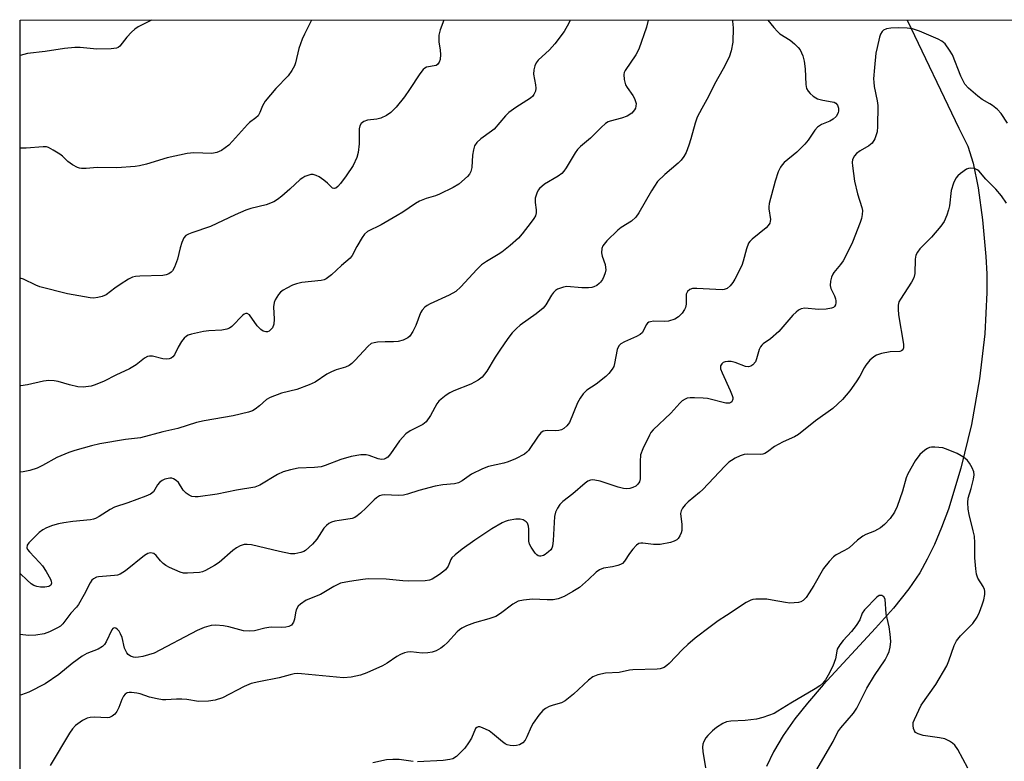
# Model space of a CAD drawing. Units: inches. Extents: x 1207767 to 1213766, y 509458 to 513459.
# Drawn here: x 1207767 to 1208026, y 513262 to 513457 of the extents above; entities that cross this region are included whole.
import ezdxf

# ---------------------------------------------------------------- set-up
doc = ezdxf.new("R2010")
doc.units = ezdxf.units.IN
doc.header["$MEASUREMENT"] = 0
for name, color, linetype in [('HYDRO-Single Line Stream', 4, 'Continuous'), ('NTRL-Trees', 3, 'Continuous'), ('Undefined', 1, 'Continuous')]:
    doc.layers.add(name, color=color, linetype=linetype)

msp = doc.modelspace()

# ---------------------------------------------------------------- linework, layer by layer
at = {"layer": 'HYDRO-Single Line Stream'}
msp.add_lwpolyline([(1208000.81, 513457.29), (1208014.34, 513428.82), (1208016.71, 513424.04), (1208018.13, 513419.53), (1208019.44, 513413.04), (1208020.58, 513404.66), (1208021.49, 513394.98), (1208021.74, 513390.39), (1208021.78, 513385.48), (1208021.23, 513374.61), (1208019.83, 513362.75), (1208017.68, 513350.66), (1208014.94, 513339.18), (1208011.62, 513328.41), (1208009.83, 513323.56), (1208007.93, 513319.05), (1208006.04, 513315.15), (1208004.08, 513311.62), (1208001.22, 513307.38), (1207997.15, 513302.32), (1207992.42, 513297), (1207978.59, 513282.03), (1207974.48, 513277.27), (1207971.2, 513273.15), (1207968.08, 513268.76), (1207965.52, 513264.45), (1207963.74, 513260.53)], dxfattribs=at)
at = {"layer": 'NTRL-Trees'}
msp.add_lwpolyline([(1207766.91, 511793.14), (1207767.02, 513457.24), (1208423.72, 513457.38), (1208446.04, 513393.21), (1208450.11, 513366.78), (1208467.15, 513323), (1208512.11, 513265.2), (1208549.28, 513153.7), (1208603.74, 512994.05), (1208678.93, 512805.14), (1208744.09, 512784.65)], dxfattribs=at)
at = {"layer": 'Undefined'}
for points, elevation in [([(1208027.2, 513430.15), (1208025.5, 513432.67), (1208024.55, 513433.67), (1208023.26, 513434.74), (1208022.57, 513435.22), (1208020.55, 513436.36), (1208019.37, 513437.22), (1208016.94, 513439.35), (1208015.98, 513440.42), (1208014.89, 513442.47), (1208012.68, 513448.09), (1208011.94, 513449.34), (1208010.75, 513450.98), (1208009.94, 513451.75), (1208008.94, 513452.28), (1208004.03, 513454.35), (1208002.16, 513455), (1208000.77, 513455.16), (1207998.51, 513455.22), (1207996.42, 513455.13), (1207995.28, 513454.96), (1207994.55, 513454.63), (1207994.17, 513454.29), (1207993.78, 513453.6), (1207993.52, 513452.8), (1207992.82, 513450.01), (1207992.55, 513448.58), (1207992.14, 513444.76), (1207991.93, 513441.8), (1207991.94, 513440.92), (1207992.06, 513439.8), (1207992.9, 513436.01), (1207993.06, 513434.73), (1207992.96, 513429.25), (1207992.83, 513427.84), (1207992.62, 513427.04), (1207992.21, 513425.99), (1207991.53, 513424.83), (1207990.65, 513424.12), (1207988.36, 513422.78), (1207987.42, 513422.12), (1207986.86, 513421.53), (1207986.4, 513420.56), (1207986.3, 513419.73), (1207986.35, 513418.87), (1207986.89, 513414.81), (1207987.67, 513411.49), (1207988.84, 513407.92), (1207988.97, 513407.1), (1207988.94, 513406.04), (1207988.73, 513404.99), (1207988.39, 513403.97), (1207986.34, 513398.76), (1207985.5, 513396.88), (1207983.88, 513393.79), (1207983.21, 513392.86), (1207981.43, 513390.75), (1207981.16, 513390.33), (1207980.84, 513389.55), (1207980.58, 513388.43), (1207980.5, 513387.32), (1207980.67, 513386.55), (1207981.64, 513384.57), (1207981.9, 513383.81), (1207981.99, 513383.29), (1207981.97, 513382.76), (1207981.86, 513382.26), (1207981.66, 513381.83), (1207981.32, 513381.52), (1207980.85, 513381.33), (1207979.46, 513381.11), (1207977.41, 513381), (1207973.82, 513381.36), (1207972.82, 513381.19), (1207972.13, 513380.86), (1207971.48, 513380.32), (1207970.68, 513379.5), (1207966.92, 513375.19), (1207964.79, 513373.3), (1207962.81, 513371.92), (1207962.44, 513371.58), (1207962.14, 513371.16), (1207961.8, 513370.44), (1207961.09, 513367.98), (1207960.78, 513367.18), (1207960.14, 513366.42), (1207959.54, 513366.02), (1207958.93, 513365.87), (1207958.19, 513365.98), (1207955.45, 513367.06), (1207954.35, 513367.29), (1207953.55, 513367.31), (1207952.78, 513367.2), (1207952.32, 513367.01), (1207951.91, 513366.71), (1207951.54, 513366.13), (1207951.59, 513365.38), (1207952, 513364.29), (1207954.13, 513359.68), (1207954.67, 513358.35), (1207954.8, 513357.83), (1207954.83, 513357.33), (1207954.59, 513356.69), (1207954.3, 513356.45), (1207953.92, 513356.31), (1207952.97, 513356.3), (1207948.17, 513357.51), (1207947.03, 513357.66), (1207944.72, 513357.75), (1207943.58, 513357.73), (1207942.76, 513357.6), (1207942.24, 513357.38), (1207941.51, 513356.91), (1207940.87, 513356.32), (1207938.53, 513353.64), (1207933.8, 513349.24), (1207933.24, 513348.59), (1207932.83, 513347.9), (1207931.09, 513344.25), (1207930.51, 513342.65), (1207930.37, 513340.95), (1207930.42, 513336.33), (1207930.24, 513335.56), (1207929.83, 513334.95), (1207929.25, 513334.45), (1207928.52, 513334.07), (1207927.7, 513333.83), (1207926.87, 513333.74), (1207926.03, 513333.82), (1207924.59, 513334.15), (1207919.86, 513335.73), (1207918.5, 513336.05), (1207917.96, 513336.09), (1207917.28, 513336), (1207916.63, 513335.72), (1207915.93, 513335.24), (1207912.64, 513332.44), (1207910.06, 513330.36), (1207909.27, 513329.58), (1207908.63, 513328.62), (1207908.13, 513327.54), (1207907.85, 513326.41), (1207907.52, 513320.12), (1207907.34, 513318.66), (1207907.15, 513318.13), (1207906.85, 513317.69), (1207906.27, 513317.11), (1207905.37, 513316.42), (1207904.9, 513316.16), (1207904.27, 513315.97), (1207903.88, 513315.98), (1207903.55, 513316.08), (1207903.14, 513316.37), (1207902.78, 513316.76), (1207901.66, 513318.39), (1207901.28, 513319.14), (1207901.08, 513319.96), (1207901.04, 513323.13), (1207900.96, 513323.93), (1207900.72, 513324.65), (1207900.41, 513325.02), (1207899.55, 513325.55), (1207898.78, 513325.75), (1207897.65, 513325.7), (1207895.64, 513325.37), (1207894.81, 513325.14), (1207894.03, 513324.8), (1207891.31, 513323.22), (1207886.84, 513320.24), (1207883.47, 513317.87), (1207881.62, 513316.37), (1207880.82, 513315.53), (1207880.53, 513315.07), (1207879.79, 513313.31), (1207879.12, 513312.41), (1207877.56, 513311.16), (1207875.63, 513309.92), (1207874.88, 513309.63), (1207873.77, 513309.46), (1207869.35, 513309.41), (1207867.88, 513309.46), (1207863.45, 513309.9), (1207858.77, 513310.01), (1207857.31, 513309.87), (1207853.78, 513309.33), (1207851.48, 513308.85), (1207849.69, 513307.99), (1207846.16, 513305.88), (1207842.38, 513304.35), (1207840.89, 513303.37), (1207840.3, 513302.77), (1207839.77, 513301.85), (1207839.55, 513301.05), (1207839.34, 513299.35), (1207839.1, 513298.58), (1207838.51, 513297.78), (1207837.83, 513297.43), (1207837, 513297.27), (1207835.82, 513297.17), (1207833.34, 513297.25), (1207832.55, 513297.2), (1207831.5, 513297.01), (1207828.78, 513296.31), (1207827.36, 513296.18), (1207825.93, 513296.34), (1207822.05, 513297.34), (1207820.63, 513297.64), (1207818.56, 513297.81), (1207817.41, 513297.73), (1207815.53, 513297.18), (1207813.69, 513296.42), (1207802.39, 513290.43), (1207799.35, 513289.58), (1207798.22, 513289.35), (1207797.39, 513289.27), (1207796.86, 513289.33), (1207796.11, 513289.62), (1207795.46, 513290.06), (1207795.12, 513290.47), (1207794.57, 513291.76), (1207793.9, 513294.53), (1207793.51, 513295.55), (1207793.09, 513296.2), (1207792.59, 513296.74), (1207792.21, 513296.99), (1207791.8, 513297.08), (1207791.44, 513296.94), (1207791.15, 513296.58), (1207789.74, 513293.37), (1207789.27, 513292.67), (1207788.7, 513292.16), (1207787.58, 513291.49), (1207784.61, 513290.32), (1207783.35, 513289.63), (1207780.72, 513287.72), (1207777.25, 513284.8), (1207773.59, 513282.3), (1207769.29, 513280.18), (1207767.37, 513279.47), (1207767.01, 513279.38)], 280), ([(1208026.91, 513409.04), (1208025.6, 513410.94), (1208024.15, 513412.74), (1208021.51, 513415.36), (1208019.64, 513417.52), (1208019.22, 513417.85), (1208018.49, 513418.14), (1208017.44, 513418.26), (1208016.92, 513418.19), (1208016.42, 513417.98), (1208014.78, 513416.81), (1208014.12, 513416.24), (1208013.56, 513415.6), (1208012.96, 513414.31), (1208012.38, 513412.35), (1208011.9, 513408.33), (1208011.7, 513407.23), (1208011.21, 513405.84), (1208010.48, 513404.22), (1208009.67, 513402.98), (1208007.14, 513400.02), (1208004.14, 513397), (1208003.46, 513396.08), (1208003.06, 513395.34), (1208002.84, 513394.25), (1208002.79, 513390.45), (1208002.56, 513389.37), (1208001.93, 513388.2), (1207999, 513383.76), (1207998.61, 513382.99), (1207998.42, 513382.18), (1207998.4, 513381.05), (1207998.51, 513379.61), (1207999.82, 513371.84), (1207999.82, 513370.86), (1207999.6, 513370.33), (1207999.29, 513370.09), (1207998.82, 513369.96), (1207996.28, 513369.8), (1207994, 513369.4), (1207992.65, 513368.99), (1207991.95, 513368.56), (1207990.94, 513367.61), (1207989.84, 513366.33), (1207989.4, 513365.63), (1207988.28, 513363.45), (1207987.34, 513361.96), (1207985.68, 513359.59), (1207983.74, 513357.24), (1207981.18, 513354.89), (1207976.62, 513351.62), (1207972.11, 513348.01), (1207971.08, 513347.44), (1207968.08, 513346.11), (1207966.79, 513345.45), (1207965.82, 513344.85), (1207963.98, 513343.47), (1207963.27, 513343.05), (1207962.75, 513342.88), (1207962.21, 513342.81), (1207958.82, 513342.9), (1207957.79, 513342.78), (1207956.75, 513342.39), (1207955.48, 513341.77), (1207954.49, 513341.22), (1207953.8, 513340.73), (1207952.75, 513339.73), (1207946.9, 513333.54), (1207946.03, 513332.74), (1207943.03, 513330.3), (1207942.25, 513329.48), (1207941.58, 513328.6), (1207941.2, 513327.9), (1207941.06, 513327.21), (1207941.41, 513324.33), (1207941.38, 513322.71), (1207941.24, 513322.16), (1207940.9, 513321.36), (1207940.45, 513320.66), (1207940.07, 513320.31), (1207939.41, 513319.95), (1207938.42, 513319.61), (1207935.68, 513319.07), (1207933.9, 513319.08), (1207931.09, 513319.4), (1207930.57, 513319.4), (1207930.09, 513319.31), (1207929.43, 513318.88), (1207928.45, 513317.83), (1207927.56, 513316.65), (1207926.3, 513314.65), (1207925.73, 513314.04), (1207925.27, 513313.77), (1207924.49, 513313.5), (1207923.1, 513313.19), (1207920.71, 513312.83), (1207919.7, 513312.4), (1207918.83, 513311.76), (1207916.84, 513309.86), (1207914.39, 513307.75), (1207912.69, 513306.63), (1207910.42, 513305.35), (1207908.83, 513304.77), (1207907.48, 513304.5), (1207905.91, 513304.46), (1207902.03, 513304.62), (1207899.69, 513304.39), (1207898.28, 513304.08), (1207896.88, 513303.31), (1207893.6, 513300.84), (1207892.36, 513300.08), (1207890.55, 513299.43), (1207886.75, 513298.43), (1207884.65, 513297.64), (1207883.39, 513297.04), (1207882.79, 513296.61), (1207882.16, 513296.03), (1207879.65, 513293.27), (1207878.68, 513292.31), (1207877.88, 513291.73), (1207876.63, 513291.04), (1207875.58, 513290.64), (1207874.44, 513290.47), (1207872.98, 513290.45), (1207869.94, 513290.75), (1207869.12, 513290.68), (1207868.32, 513290.47), (1207867.26, 513290.07), (1207866.25, 513289.58), (1207863.71, 513287.8), (1207862.49, 513287.09), (1207858.39, 513285.24), (1207856.73, 513284.59), (1207854.22, 513284.09), (1207852.23, 513283.92), (1207841.16, 513285), (1207840.03, 513285.04), (1207839.23, 513284.97), (1207838.21, 513284.74), (1207835.33, 513283.88), (1207829.91, 513282.88), (1207827.92, 513282.4), (1207826.05, 513281.62), (1207820.36, 513278.65), (1207818.43, 513278.01), (1207816.66, 513277.79), (1207813.99, 513277.71), (1207810.96, 513278.23), (1207809.6, 513278.32), (1207808.24, 513278.32), (1207805.39, 513278.1), (1207804.54, 513278.11), (1207803.11, 513278.34), (1207801.12, 513278.78), (1207798.62, 513279.66), (1207797.77, 513279.89), (1207796.34, 513280.09), (1207795.78, 513280.09), (1207795.27, 513279.99), (1207794.69, 513279.64), (1207794.27, 513279.12), (1207793.83, 513278.24), (1207793, 513276.13), (1207792.49, 513275.05), (1207791.98, 513274.35), (1207791.32, 513273.82), (1207790.55, 513273.46), (1207790.01, 513273.38), (1207786.55, 513273.52), (1207785.47, 513273.42), (1207784.68, 513273.26), (1207783.43, 513272.67), (1207781.59, 513271.33), (1207780.86, 513270.49), (1207780.08, 513269.34), (1207774.96, 513260.85)], 278), ([(1208016.72, 513260.12), (1208014.11, 513264.99), (1208013.31, 513266.17), (1208012.67, 513266.73), (1208011.95, 513267.2), (1208010.65, 513267.8), (1208009.25, 513268.09), (1208004.94, 513268.74), (1208003.63, 513269.15), (1208002.98, 513269.54), (1208002.68, 513269.91), (1208002.42, 513270.59), (1208002.31, 513271.35), (1208002.39, 513272.14), (1208002.67, 513272.96), (1208004.49, 513276.68), (1208008.33, 513282.2), (1208011.21, 513287.09), (1208011.77, 513288.36), (1208013.15, 513292.46), (1208013.74, 513293.71), (1208014.83, 513295.01), (1208018.11, 513298.21), (1208019.21, 513299.94), (1208019.84, 513301.25), (1208020.53, 513303.12), (1208020.95, 513304.49), (1208021.25, 513305.9), (1208021.25, 513306.73), (1208021.11, 513307.24), (1208020.75, 513307.99), (1208019.42, 513310.17), (1208019.05, 513311.22), (1208018.85, 513312.63), (1208018.63, 513315.51), (1208018.62, 513319.54), (1208018.48, 513321.26), (1208018.2, 513322.69), (1208017.08, 513326.94), (1208016.87, 513328.38), (1208016.78, 513330.11), (1208016.86, 513331.24), (1208017.63, 513333.86), (1208018.23, 513336.32), (1208018.4, 513337.39), (1208018.33, 513338.19), (1208017.91, 513339.25), (1208017.18, 513340.52), (1208016.65, 513341.21), (1208015.98, 513341.79), (1208014.99, 513342.44), (1208013.95, 513343), (1208011.53, 513344.05), (1208010.15, 513344.51), (1208008.09, 513344.73), (1208007.22, 513344.7), (1208006.66, 513344.59), (1208006.15, 513344.37), (1208005.43, 513343.92), (1208004.09, 513342.8), (1208002.86, 513341.12), (1208000.9, 513337.67), (1208000.49, 513336.6), (1207999.57, 513333.15), (1207998.13, 513329.09), (1207997.39, 513327.56), (1207996.25, 513325.95), (1207994.77, 513324.31), (1207993.71, 513323.43), (1207992.19, 513322.61), (1207989.88, 513321.67), (1207989.11, 513321.25), (1207987.68, 513320.23), (1207985.46, 513318.18), (1207984.28, 513317.47), (1207982.04, 513316.35), (1207981.37, 513315.84), (1207980.19, 513314.56), (1207978.73, 513312.71), (1207976.16, 513308.25), (1207974.94, 513306.28), (1207974.13, 513305.09), (1207973.37, 513304.33), (1207972.71, 513303.95), (1207972.17, 513303.8), (1207971.03, 513303.66), (1207969.86, 513303.63), (1207968.69, 513303.73), (1207965.22, 513304.43), (1207963.78, 513304.61), (1207960.93, 513304.66), (1207960.1, 513304.57), (1207959.57, 513304.41), (1207958.33, 513303.74), (1207953.19, 513300.35), (1207950.95, 513298.96), (1207948.84, 513297.4), (1207944.93, 513294.35), (1207942.99, 513292.7), (1207941.54, 513291.34), (1207938.08, 513287.7), (1207937.44, 513287.13), (1207936.74, 513286.68), (1207935.69, 513286.32), (1207934.85, 513286.19), (1207928.49, 513286.04), (1207927.64, 513285.92), (1207924.91, 513285.28), (1207921.32, 513285.11), (1207919.29, 513284.67), (1207917.93, 513284.17), (1207916.77, 513283.29), (1207912.86, 513279.62), (1207910.64, 513277.89), (1207909.66, 513277.37), (1207907.46, 513276.73), (1207906.42, 513276.33), (1207905.44, 513275.82), (1207904.78, 513275.34), (1207903.67, 513274.07), (1207902.18, 513272), (1207901.67, 513270.99), (1207900.59, 513268.38), (1207900.09, 513267.45), (1207899.45, 513266.75), (1207898.59, 513266.3), (1207897.81, 513266.08), (1207897.02, 513265.98), (1207896.17, 513266.05), (1207895.36, 513266.28), (1207894.86, 513266.52), (1207894.17, 513267.01), (1207891.54, 513269.26), (1207890.61, 513269.93), (1207888.87, 513270.78), (1207888.14, 513271), (1207887.69, 513271), (1207887.35, 513270.84), (1207887.06, 513270.52), (1207885.98, 513267.98), (1207885.22, 513266.78), (1207884.2, 513265.42), (1207882.03, 513263.19), (1207881.06, 513262.59), (1207880.25, 513262.35), (1207878.54, 513262.17), (1207871.7, 513261.81)], 276), ([(1207976.74, 513259.29), (1207981.27, 513267.12), (1207982.51, 513269.65), (1207983.33, 513270.76), (1207986.59, 513274.61), (1207987.5, 513275.89), (1207990.12, 513281.21), (1207992.13, 513284.5), (1207994.93, 513288.67), (1207995.58, 513289.89), (1207995.98, 513290.88), (1207996.26, 513292.02), (1207996.45, 513293.47), (1207996.33, 513295.44), (1207996.02, 513297.39), (1207995.27, 513300.75), (1207994.99, 513304.63), (1207994.66, 513305.27), (1207994.05, 513305.63), (1207993.59, 513305.66), (1207993.37, 513305.6), (1207992.73, 513305.17), (1207989.53, 513301.86), (1207988.89, 513300.94), (1207988.28, 513299.18), (1207987.35, 513297.73), (1207986.1, 513296.1), (1207983.91, 513293.76), (1207983.01, 513292.65), (1207982.34, 513291.44), (1207981.9, 513288.89), (1207981.21, 513287.01), (1207979.98, 513284.64), (1207979.23, 513283.37), (1207978.53, 513282.53), (1207977.75, 513281.79), (1207976.55, 513280.98), (1207970.15, 513277.28), (1207966.73, 513275.09), (1207965.71, 513274.54), (1207962.73, 513273.43), (1207961.05, 513272.99), (1207958.09, 513272.66), (1207954.32, 513272.53), (1207953.19, 513272.33), (1207952.17, 513271.88), (1207950.5, 513270.81), (1207949.43, 513269.91), (1207948.25, 513268.73), (1207947.73, 513268.09), (1207947.22, 513267.17), (1207946.95, 513266.43), (1207946.83, 513265.64), (1207946.91, 513264.5), (1207947.61, 513260.17)], 274), ([(1207870.58, 513261.88), (1207866.9, 513262.38), (1207865.23, 513262.4), (1207863.56, 513262.3), (1207859.95, 513261.47)], 276)]:
    msp.add_lwpolyline(points, dxfattribs=dict(at, elevation=elevation))
for points in [[(1207964.09, 513457.28, 282), (1207965.65, 513455.33, 282), (1207966.6, 513454.25, 282), (1207967.22, 513453.69, 282), (1207969.91, 513451.96, 282), (1207971.12, 513451.03, 282), (1207972.08, 513450.09, 282), (1207972.55, 513449.42, 282), (1207973.25, 513447.86, 282), (1207973.62, 513446.48, 282), (1207973.89, 513444.47, 282), (1207974.04, 513440.34, 282), (1207974.27, 513439.27, 282), (1207974.66, 513438.58, 282), (1207975.2, 513437.97, 282), (1207976.03, 513437.24, 282), (1207976.7, 513436.77, 282), (1207977.18, 513436.52, 282), (1207978.52, 513436.16, 282), (1207981.03, 513435.77, 282), (1207981.53, 513435.62, 282), (1207981.96, 513435.39, 282), (1207982.39, 513434.81, 282), (1207982.65, 513434.09, 282), (1207982.71, 513433.32, 282), (1207982.58, 513432.82, 282), (1207982.05, 513431.87, 282), (1207981.29, 513431.13, 282), (1207980.39, 513430.63, 282), (1207978.22, 513429.8, 282), (1207977.18, 513429.02, 282), (1207976.46, 513428.23, 282), (1207974.71, 513425.65, 282), (1207973.77, 513424.55, 282), (1207971.7, 513422.5, 282), (1207968.39, 513419.74, 282), (1207967.82, 513419.15, 282), (1207967.37, 513418.54, 282), (1207966.78, 513417.31, 282), (1207965.97, 513414.83, 282), (1207964.4, 513408.94, 282), (1207964.29, 513408.08, 282), (1207964.3, 513407.5, 282), (1207964.73, 513404.76, 282), (1207964.7, 513404.25, 282), (1207964.54, 513403.79, 282), (1207964.15, 513403.14, 282), (1207963.62, 513402.53, 282), (1207959.93, 513399.56, 282), (1207959.32, 513398.96, 282), (1207959, 513398.51, 282), (1207958.39, 513397, 282), (1207957.55, 513393.7, 282), (1207957.16, 513392.62, 282), (1207955.39, 513389, 282), (1207954.81, 513388.08, 282), (1207954.16, 513387.24, 282), (1207953.33, 513386.57, 282), (1207952.56, 513386.27, 282), (1207952.01, 513386.18, 282), (1207945.32, 513386.56, 282), (1207944.2, 513386.5, 282), (1207943.46, 513386.24, 282), (1207942.87, 513385.71, 282), (1207942.54, 513385, 282), (1207942.49, 513382.36, 282), (1207942.32, 513381.51, 282), (1207942.13, 513380.97, 282), (1207941.51, 513380.03, 282), (1207940.51, 513379.05, 282), (1207939.54, 513378.46, 282), (1207937.86, 513377.95, 282), (1207936.74, 513377.87, 282), (1207933.93, 513377.93, 282), (1207933.17, 513377.79, 282), (1207932.7, 513377.62, 282), (1207932.3, 513377.36, 282), (1207931.96, 513376.97, 282), (1207930.99, 513374.96, 282), (1207930.43, 513374.39, 282), (1207929.46, 513373.84, 282), (1207926.27, 513372.51, 282), (1207925.33, 513371.98, 282), (1207924.82, 513371.4, 282), (1207924.34, 513370.47, 282), (1207923.69, 513366.77, 282), (1207923.44, 513366, 282), (1207923.06, 513365.25, 282), (1207922.18, 513364.11, 282), (1207921.35, 513363.3, 282), (1207918.81, 513361.36, 282), (1207916.39, 513359.72, 282), (1207915.72, 513359.16, 282), (1207915.36, 513358.75, 282), (1207914.58, 513357.6, 282), (1207913.9, 513356.36, 282), (1207911.77, 513351.2, 282), (1207911.13, 513350.31, 282), (1207910.34, 513349.62, 282), (1207909.67, 513349.25, 282), (1207908.95, 513349.07, 282), (1207908.16, 513349.02, 282), (1207905.9, 513349.1, 282), (1207905.37, 513349.05, 282), (1207904.88, 513348.92, 282), (1207904.27, 513348.47, 282), (1207903.56, 513347.64, 282), (1207900.97, 513343.83, 282), (1207900.58, 513343.41, 282), (1207899.89, 513342.9, 282), (1207897.54, 513341.67, 282), (1207895.65, 513340.84, 282), (1207894.52, 513340.52, 282), (1207890.47, 513339.63, 282), (1207888.83, 513339.04, 282), (1207885.97, 513337.63, 282), (1207883.52, 513335.81, 282), (1207882.58, 513335.28, 282), (1207881.51, 513335.04, 282), (1207878.37, 513334.75, 282), (1207876.4, 513334.45, 282), (1207872.09, 513333.26, 282), (1207869.08, 513332.29, 282), (1207868.03, 513332.02, 282), (1207866.66, 513331.93, 282), (1207863.1, 513332.16, 282), (1207862.37, 513332.07, 282), (1207861.69, 513331.85, 282), (1207860.97, 513331.39, 282), (1207860.3, 513330.82, 282), (1207858.23, 513328.72, 282), (1207856.74, 513327.35, 282), (1207855.85, 513326.63, 282), (1207855.2, 513326.21, 282), (1207854.53, 513325.92, 282), (1207853.98, 513325.78, 282), (1207851.09, 513325.42, 282), (1207849.92, 513325.2, 282), (1207849.08, 513324.95, 282), (1207848.38, 513324.57, 282), (1207847.76, 513324.08, 282), (1207847.03, 513323.32, 282), (1207845.18, 513320.5, 282), (1207844.09, 513319.16, 282), (1207842.23, 513317.5, 282), (1207841.77, 513317.22, 282), (1207841.03, 513316.92, 282), (1207839.45, 513316.59, 282), (1207838.3, 513316.62, 282), (1207835.4, 513317.2, 282), (1207827.98, 513318.94, 282), (1207826.84, 513319.08, 282), (1207826.03, 513319.03, 282), (1207824.99, 513318.73, 282), (1207824.01, 513318.22, 282), (1207823.11, 513317.52, 282), (1207819.45, 513314.3, 282), (1207818.21, 513313.51, 282), (1207815.89, 513312.2, 282), (1207815.1, 513311.85, 282), (1207814.28, 513311.64, 282), (1207811.17, 513311.48, 282), (1207810.05, 513311.54, 282), (1207809.24, 513311.73, 282), (1207806.39, 513312.98, 282), (1207805.39, 513313.53, 282), (1207804.76, 513314.01, 282), (1207804.04, 513314.74, 282), (1207802.91, 513316.12, 282), (1207802.28, 513316.65, 282), (1207801.85, 513316.81, 282), (1207801.39, 513316.86, 282), (1207800.7, 513316.72, 282), (1207799.78, 513316.13, 282), (1207794.83, 513312.15, 282), (1207793.41, 513311.26, 282), (1207792.68, 513311.01, 282), (1207791.9, 513310.86, 282), (1207787.68, 513310.57, 282), (1207787.14, 513310.44, 282), (1207786.38, 513310.05, 282), (1207785.96, 513309.68, 282), (1207785.47, 513308.99, 282), (1207783.92, 513305.84, 282), (1207782.39, 513303.28, 282), (1207781.86, 513302.57, 282), (1207780.41, 513300.94, 282), (1207778.25, 513298.16, 282), (1207777.64, 513297.55, 282), (1207776.91, 513297.08, 282), (1207774.76, 513296.07, 282), (1207773.37, 513295.55, 282), (1207771.19, 513295.18, 282), (1207769.24, 513295.1, 282), (1207767.01, 513295.35, 282)], [(1207954.7, 513457.28, 284), (1207954.78, 513456.99, 284), (1207954.88, 513455.27, 284), (1207954.79, 513451.46, 284), (1207954.39, 513449.17, 284), (1207953.89, 513447.51, 284), (1207952.28, 513444.42, 284), (1207949.99, 513440.38, 284), (1207948.38, 513437.12, 284), (1207946.62, 513433.99, 284), (1207945.47, 513431.7, 284), (1207944.87, 513430.1, 284), (1207943.78, 513425.96, 284), (1207943.25, 513424.28, 284), (1207942.52, 513422.36, 284), (1207941.93, 513421.35, 284), (1207941.22, 513420.4, 284), (1207940.43, 513419.54, 284), (1207936.91, 513416.61, 284), (1207934.99, 513414.74, 284), (1207933.38, 513412.27, 284), (1207930.07, 513406.44, 284), (1207929.27, 513405.31, 284), (1207928.13, 513404.31, 284), (1207925.44, 513402.61, 284), (1207924.52, 513401.92, 284), (1207921.61, 513399.12, 284), (1207920.54, 513397.82, 284), (1207920.28, 513397.06, 284), (1207920.26, 513395.93, 284), (1207920.44, 513395.09, 284), (1207921.17, 513392.89, 284), (1207921.32, 513392.03, 284), (1207921.34, 513391.46, 284), (1207921.2, 513390.68, 284), (1207920.86, 513389.66, 284), (1207920.48, 513388.92, 284), (1207919.99, 513388.23, 284), (1207919.6, 513387.82, 284), (1207918.95, 513387.32, 284), (1207918.23, 513386.94, 284), (1207917.7, 513386.78, 284), (1207916.84, 513386.69, 284), (1207915.07, 513386.71, 284), (1207911.05, 513387.03, 284), (1207910.2, 513386.9, 284), (1207909.38, 513386.66, 284), (1207908.6, 513386.33, 284), (1207908.14, 513386.03, 284), (1207907.55, 513385.46, 284), (1207907.02, 513384.81, 284), (1207905.52, 513382.27, 284), (1207904.81, 513381.36, 284), (1207903, 513379.89, 284), (1207898.78, 513376.91, 284), (1207897.8, 513376.01, 284), (1207896.72, 513374.84, 284), (1207895.56, 513373.37, 284), (1207893.45, 513370.31, 284), (1207892.2, 513368.39, 284), (1207889.99, 513364.71, 284), (1207888.8, 513363.18, 284), (1207887.74, 513362.34, 284), (1207885.79, 513361.29, 284), (1207881.29, 513359.53, 284), (1207880.27, 513359.06, 284), (1207879.31, 513358.44, 284), (1207877.96, 513357.38, 284), (1207877.34, 513356.8, 284), (1207876.82, 513356.12, 284), (1207875.12, 513353.06, 284), (1207873.98, 513351.43, 284), (1207873.14, 513350.72, 284), (1207869.81, 513349.05, 284), (1207868.67, 513348.23, 284), (1207867.02, 513346.37, 284), (1207864.66, 513342.97, 284), (1207863.9, 513342.11, 284), (1207863.47, 513341.8, 284), (1207862.99, 513341.59, 284), (1207862.29, 513341.5, 284), (1207861.33, 513341.67, 284), (1207858.97, 513342.53, 284), (1207858.17, 513342.71, 284), (1207856.79, 513342.67, 284), (1207854.27, 513342.25, 284), (1207851.56, 513341.45, 284), (1207847.37, 513339.85, 284), (1207846.33, 513339.52, 284), (1207844.64, 513339.33, 284), (1207840.25, 513339.14, 284), (1207838.28, 513338.74, 284), (1207836.34, 513338.23, 284), (1207834.81, 513337.54, 284), (1207830.16, 513334.73, 284), (1207828.84, 513334.21, 284), (1207824.03, 513333.42, 284), (1207818.92, 513332.36, 284), (1207813.97, 513331.65, 284), (1207813.11, 513331.6, 284), (1207812.29, 513331.73, 284), (1207811.53, 513332.09, 284), (1207810.81, 513332.56, 284), (1207810.01, 513333.34, 284), (1207808.72, 513335.4, 284), (1207808.13, 513335.97, 284), (1207807.45, 513336.4, 284), (1207806.97, 513336.56, 284), (1207806.47, 513336.57, 284), (1207805.18, 513336.25, 284), (1207804.45, 513335.91, 284), (1207803.77, 513335.41, 284), (1207803.24, 513334.77, 284), (1207802.14, 513332.95, 284), (1207801.37, 513332.32, 284), (1207800.17, 513331.77, 284), (1207795.43, 513330.05, 284), (1207791.91, 513328.9, 284), (1207790.72, 513328.27, 284), (1207787.88, 513326.46, 284), (1207786.89, 513325.92, 284), (1207786.36, 513325.74, 284), (1207785.53, 513325.59, 284), (1207780.9, 513325.14, 284), (1207778.54, 513324.81, 284), (1207777.14, 513324.52, 284), (1207775.54, 513324.06, 284), (1207773.97, 513323.44, 284), (1207772.98, 513322.92, 284), (1207772.07, 513322.19, 284), (1207769.33, 513319.52, 284), (1207768.89, 513318.86, 284), (1207768.81, 513318.22, 284), (1207768.98, 513317.77, 284), (1207769.46, 513317.11, 284), (1207772.17, 513314.33, 284), (1207772.94, 513313.43, 284), (1207773.89, 513311.95, 284), (1207775, 513309.89, 284), (1207775.19, 513309.39, 284), (1207775.27, 513308.91, 284), (1207775.08, 513308.37, 284), (1207774.56, 513308.01, 284), (1207773.53, 513307.82, 284), (1207772.44, 513307.84, 284), (1207771.39, 513308.02, 284), (1207770.65, 513308.27, 284), (1207769.94, 513308.69, 284), (1207768.86, 513309.64, 284), (1207767.01, 513311.43, 284)], [(1207932.49, 513457.28, 286), (1207932.1, 513455.43, 286), (1207930.1, 513449.65, 286), (1207929.27, 513448.1, 286), (1207926.45, 513443.95, 286), (1207926.22, 513443.46, 286), (1207926.09, 513442.95, 286), (1207926.18, 513441.59, 286), (1207926.57, 513440.24, 286), (1207927, 513439.51, 286), (1207928.52, 513437.41, 286), (1207928.91, 513436.65, 286), (1207929.2, 513435.85, 286), (1207929.32, 513435.31, 286), (1207929.3, 513434.55, 286), (1207929.18, 513434.06, 286), (1207928.95, 513433.59, 286), (1207928.18, 513432.75, 286), (1207927, 513431.93, 286), (1207925.49, 513431.39, 286), (1207922.47, 513430.67, 286), (1207921.97, 513430.46, 286), (1207921.26, 513429.98, 286), (1207920.17, 513428.98, 286), (1207917.32, 513426.13, 286), (1207914.73, 513423.95, 286), (1207913.93, 513423.17, 286), (1207913.28, 513422.25, 286), (1207910.93, 513418.34, 286), (1207910.29, 513417.42, 286), (1207909.74, 513416.8, 286), (1207908.81, 513416.11, 286), (1207905.24, 513414.02, 286), (1207903.92, 513412.89, 286), (1207903.56, 513412.45, 286), (1207903.14, 513411.68, 286), (1207902.7, 513410.3, 286), (1207902.71, 513409.18, 286), (1207903.04, 513407.23, 286), (1207903.02, 513406.45, 286), (1207902.81, 513405.7, 286), (1207902.39, 513404.95, 286), (1207901.69, 513403.99, 286), (1207899.31, 513400.91, 286), (1207898.33, 513399.8, 286), (1207896.18, 513397.9, 286), (1207893.96, 513396.07, 286), (1207893.02, 513395.46, 286), (1207889.88, 513393.68, 286), (1207888.58, 513392.75, 286), (1207887.37, 513391.54, 286), (1207883.12, 513386.95, 286), (1207881.81, 513385.77, 286), (1207880.09, 513384.76, 286), (1207875.08, 513382.51, 286), (1207874.32, 513382.08, 286), (1207873.71, 513381.59, 286), (1207872.99, 513380.83, 286), (1207872.54, 513380.15, 286), (1207871.33, 513376.78, 286), (1207870.55, 513375.19, 286), (1207869.76, 513373.99, 286), (1207869.16, 513373.49, 286), (1207867.98, 513372.94, 286), (1207866.6, 513372.6, 286), (1207865.45, 513372.48, 286), (1207863.25, 513372.47, 286), (1207861.2, 513372.36, 286), (1207860.34, 513372.25, 286), (1207859.55, 513372.01, 286), (1207858.7, 513371.37, 286), (1207855.25, 513367.58, 286), (1207854.43, 513366.79, 286), (1207853.76, 513366.28, 286), (1207852.73, 513365.84, 286), (1207850.33, 513365.1, 286), (1207849.1, 513364.57, 286), (1207847.89, 513363.92, 286), (1207844.76, 513361.87, 286), (1207843.21, 513361.15, 286), (1207839.97, 513359.95, 286), (1207835.9, 513358.94, 286), (1207832.92, 513357.81, 286), (1207831.95, 513357.24, 286), (1207830.12, 513355.62, 286), (1207828.99, 513354.75, 286), (1207828.25, 513354.31, 286), (1207827.18, 513353.91, 286), (1207823.2, 513352.99, 286), (1207815.53, 513351.65, 286), (1207813.51, 513351.22, 286), (1207808.55, 513349.66, 286), (1207804.61, 513348.73, 286), (1207798.75, 513347.19, 286), (1207794.8, 513346.74, 286), (1207788.03, 513345.59, 286), (1207785.82, 513345.09, 286), (1207781.48, 513343.85, 286), (1207779.88, 513343.29, 286), (1207776.7, 513341.96, 286), (1207772.95, 513339.9, 286), (1207771.49, 513339.18, 286), (1207769.55, 513338.54, 286), (1207767.85, 513338.17, 286), (1207767.03, 513338.15, 286), (1207767.02, 513338.15, 286)], [(1207878.72, 513457.27, 290), (1207877.68, 513454.71, 290), (1207877.36, 513453.32, 290), (1207877.35, 513451.54, 290), (1207877.75, 513449.34, 290), (1207877.81, 513448.24, 290), (1207877.71, 513446.9, 290), (1207877.46, 513446.16, 290), (1207877.02, 513445.57, 290), (1207876.62, 513445.32, 290), (1207874.11, 513444.86, 290), (1207873.66, 513444.61, 290), (1207873.25, 513444.23, 290), (1207872.36, 513443.07, 290), (1207869.67, 513438.96, 290), (1207868.28, 513437.05, 290), (1207866.08, 513434.34, 290), (1207864.68, 513432.9, 290), (1207863.53, 513432.14, 290), (1207862.05, 513431.4, 290), (1207861, 513431.13, 290), (1207858.59, 513430.94, 290), (1207857.56, 513430.51, 290), (1207856.93, 513429.99, 290), (1207856.58, 513429.37, 290), (1207856.4, 513428.64, 290), (1207856.39, 513424.62, 290), (1207856.12, 513422.39, 290), (1207855.79, 513421.04, 290), (1207854.77, 513418.95, 290), (1207852.98, 513416.24, 290), (1207851.45, 513414.19, 290), (1207850.78, 513413.45, 290), (1207850.26, 513413.02, 290), (1207849.87, 513412.86, 290), (1207849.66, 513412.87, 290), (1207849.33, 513413.01, 290), (1207848.01, 513414.32, 290), (1207847.09, 513415.1, 290), (1207845.86, 513415.96, 290), (1207845.06, 513416.34, 290), (1207844.22, 513416.54, 290), (1207843.66, 513416.54, 290), (1207842.82, 513416.35, 290), (1207842.01, 513416.02, 290), (1207841.49, 513415.74, 290), (1207840.82, 513415.23, 290), (1207838.13, 513412.67, 290), (1207835.97, 513410.84, 290), (1207834.86, 513409.97, 290), (1207833.9, 513409.39, 290), (1207831.82, 513408.56, 290), (1207827.82, 513407.62, 290), (1207826.48, 513407.19, 290), (1207823.66, 513405.99, 290), (1207817.15, 513402.85, 290), (1207812.23, 513401.21, 290), (1207811.41, 513400.88, 290), (1207810.68, 513400.47, 290), (1207810.16, 513399.88, 290), (1207809.62, 513398.65, 290), (1207809.22, 513397.29, 290), (1207808.49, 513394.24, 290), (1207807.73, 513392.15, 290), (1207807.17, 513391.18, 290), (1207806.82, 513390.83, 290), (1207806.21, 513390.4, 290), (1207805.5, 513390.12, 290), (1207804.64, 513389.99, 290), (1207798.55, 513389.78, 290), (1207797.44, 513389.67, 290), (1207796.64, 513389.5, 290), (1207795.62, 513389.02, 290), (1207793.39, 513387.62, 290), (1207791.94, 513386.62, 290), (1207789.67, 513384.89, 290), (1207788.66, 513384.43, 290), (1207787.53, 513384.14, 290), (1207786.37, 513384.01, 290), (1207785.51, 513384.06, 290), (1207779.51, 513385.14, 290), (1207772.23, 513386.96, 290), (1207771.15, 513387.39, 290), (1207767.93, 513388.97, 290), (1207767.02, 513389.29, 290)], [(1207911.97, 513457.27, 288), (1207911.96, 513457.22, 288), (1207911.64, 513456.45, 288), (1207910.39, 513454.26, 288), (1207907.94, 513451.02, 288), (1207906.53, 513449.43, 288), (1207903.56, 513446.73, 288), (1207903.04, 513446.03, 288), (1207902.68, 513445.25, 288), (1207902.35, 513444.13, 288), (1207902.29, 513443.05, 288), (1207902.86, 513440.2, 288), (1207902.96, 513439.36, 288), (1207902.85, 513438.58, 288), (1207902.43, 513437.65, 288), (1207902.12, 513437.23, 288), (1207901.5, 513436.68, 288), (1207897.68, 513434.2, 288), (1207895.84, 513432.89, 288), (1207894.96, 513432.03, 288), (1207891.94, 513428.52, 288), (1207891.27, 513427.97, 288), (1207888.39, 513425.96, 288), (1207887.36, 513425, 288), (1207886.8, 513424.14, 288), (1207886.45, 513423.09, 288), (1207886.25, 513421.67, 288), (1207886.07, 513418.43, 288), (1207885.81, 513417.36, 288), (1207885.46, 513416.71, 288), (1207884.95, 513416.09, 288), (1207882.6, 513414.04, 288), (1207881.17, 513413.12, 288), (1207877.55, 513411.39, 288), (1207876.49, 513410.97, 288), (1207873.98, 513410.28, 288), (1207872.23, 513409.54, 288), (1207871.25, 513408.97, 288), (1207867.9, 513406.66, 288), (1207866.42, 513405.75, 288), (1207862.12, 513403.33, 288), (1207858.53, 513401.56, 288), (1207857.77, 513400.87, 288), (1207857.12, 513399.98, 288), (1207855.71, 513397.59, 288), (1207854.52, 513395.25, 288), (1207854, 513394.55, 288), (1207851.69, 513392.62, 288), (1207849.1, 513390.16, 288), (1207847.68, 513389.1, 288), (1207847.16, 513388.85, 288), (1207846.32, 513388.63, 288), (1207841.28, 513388.08, 288), (1207839.84, 513387.8, 288), (1207838.8, 513387.39, 288), (1207837.28, 513386.62, 288), (1207836.3, 513386.07, 288), (1207835.64, 513385.57, 288), (1207835.1, 513384.96, 288), (1207834.64, 513384.28, 288), (1207834.24, 513383.56, 288), (1207833.95, 513382.81, 288), (1207833.83, 513381.69, 288), (1207833.95, 513378.49, 288), (1207833.85, 513377.16, 288), (1207833.49, 513376.2, 288), (1207833.04, 513375.6, 288), (1207832.66, 513375.3, 288), (1207832.21, 513375.11, 288), (1207831.74, 513375.07, 288), (1207831.07, 513375.29, 288), (1207830.43, 513375.71, 288), (1207829.47, 513376.72, 288), (1207827.43, 513379.55, 288), (1207826.86, 513379.95, 288), (1207826.51, 513379.98, 288), (1207826.09, 513379.79, 288), (1207825.68, 513379.47, 288), (1207822.83, 513376.53, 288), (1207822.18, 513376.09, 288), (1207821.51, 513375.79, 288), (1207820.14, 513375.51, 288), (1207816.75, 513375.36, 288), (1207815.32, 513375.2, 288), (1207812.15, 513374.47, 288), (1207811.33, 513374.2, 288), (1207810.84, 513373.94, 288), (1207810.25, 513373.4, 288), (1207809.58, 513372.53, 288), (1207808.68, 513371.1, 288), (1207807.69, 513369.06, 288), (1207807.23, 513368.49, 288), (1207806.82, 513368.2, 288), (1207806.31, 513368.01, 288), (1207805.49, 513367.91, 288), (1207804.67, 513368.03, 288), (1207801.88, 513368.67, 288), (1207801.08, 513368.7, 288), (1207800.57, 513368.57, 288), (1207799.84, 513368.15, 288), (1207797.57, 513366.4, 288), (1207795.85, 513365.33, 288), (1207792.21, 513363.66, 288), (1207789.19, 513362.12, 288), (1207786.8, 513361.14, 288), (1207785.71, 513360.79, 288), (1207783.66, 513360.54, 288), (1207782.21, 513360.58, 288), (1207780.02, 513361.11, 288), (1207777.09, 513362.05, 288), (1207775.99, 513362.21, 288), (1207774.6, 513362.26, 288), (1207773.19, 513362.07, 288), (1207768.96, 513361.15, 288), (1207767.24, 513360.86, 288), (1207767.02, 513360.84, 288)], [(1207843.78, 513457.26, 292), (1207843.77, 513457.25, 292), (1207841.92, 513453.58, 292), (1207841.33, 513452.26, 292), (1207840.49, 513449.82, 292), (1207839.62, 513445.98, 292), (1207839.29, 513445.22, 292), (1207838.61, 513444, 292), (1207837.62, 513442.61, 292), (1207834.37, 513439.22, 292), (1207831.63, 513435.89, 292), (1207830.88, 513434.71, 292), (1207830.22, 513432.89, 292), (1207829.71, 513432.04, 292), (1207829.1, 513431.48, 292), (1207827.5, 513430.29, 292), (1207826.91, 513429.74, 292), (1207823.02, 513425.35, 292), (1207821.99, 513424.28, 292), (1207820.11, 513422.91, 292), (1207818.9, 513422.34, 292), (1207817.51, 513422.14, 292), (1207812.76, 513422.25, 292), (1207811, 513422.07, 292), (1207805.81, 513421.01, 292), (1207800.34, 513419.32, 292), (1207798.49, 513418.87, 292), (1207797.33, 513418.69, 292), (1207792.55, 513418.3, 292), (1207787.37, 513418.44, 292), (1207784.39, 513418.17, 292), (1207783.22, 513418.15, 292), (1207782.66, 513418.23, 292), (1207782.12, 513418.41, 292), (1207780.83, 513419.13, 292), (1207779.62, 513419.99, 292), (1207778.16, 513421.39, 292), (1207777.48, 513421.93, 292), (1207775.75, 513423.02, 292), (1207774.47, 513423.68, 292), (1207773.94, 513423.85, 292), (1207773.14, 513423.91, 292), (1207768.63, 513423.48, 292), (1207767.24, 513423.52, 292), (1207767.02, 513423.58, 292)], [(1207801.62, 513457.25, 294), (1207800.98, 513456.88, 294), (1207798.17, 513455.51, 294), (1207797.22, 513454.89, 294), (1207796.35, 513454.09, 294), (1207795.12, 513452.79, 294), (1207793.26, 513450.4, 294), (1207792.88, 513450.09, 294), (1207792.39, 513449.89, 294), (1207791, 513449.72, 294), (1207787.21, 513449.6, 294), (1207782.85, 513450.07, 294), (1207781.44, 513450.09, 294), (1207778.68, 513449.82, 294), (1207773.67, 513449.04, 294), (1207768.94, 513448.49, 294), (1207767.02, 513447.98, 294)]]:
    msp.add_polyline3d(points, dxfattribs=at)

doc.saveas('drawing.dxf')
